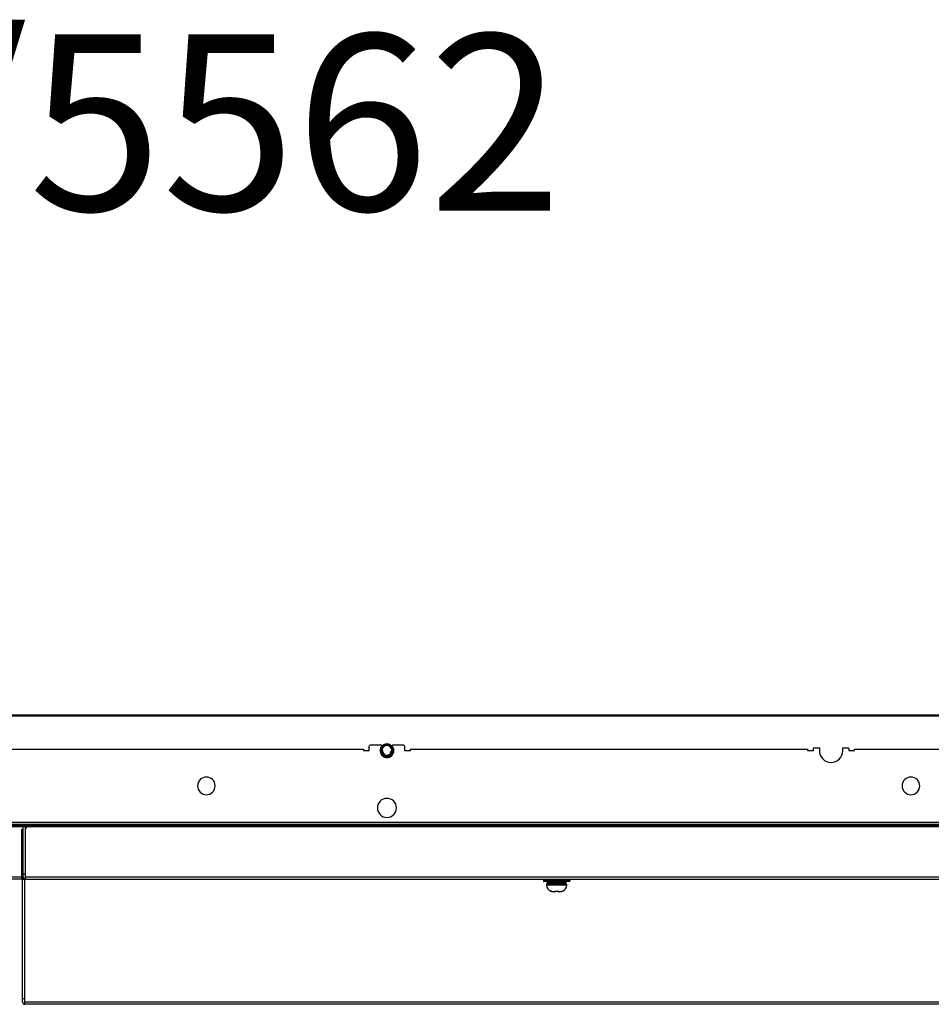
# Model space of a CAD drawing. Units: millimetres. Extents: x 842 to 4935, y 1138 to 2978.
# Drawn here: x 1620 to 1931, y 2643 to 2978 of the extents above; entities that cross this region are included whole.
import ezdxf

# ---------------------------------------------------------------- set-up
doc = ezdxf.new("R2010")
doc.units = ezdxf.units.MM
doc.header["$LTSCALE"] = 326.975
for name, color, linetype in [('2K17VW55_CABLE_PANEL_POWER_CON', 7, 'CONTINUOUS'), ('2K17VW55_RC_BTM_CON', 7, 'CONTINUOUS'), ('2K17VW55_RC_L_CON', 7, 'CONTINUOUS'), ('2K17VW55_RC_MID_CON', 7, 'CONTINUOUS'), ('55BDL1005X_7X_6V_TEXT', 7, 'CONTINUOUS'), ('PANEL_LGD_LD550DUN-THA2_THB_CON', 7, 'CONTINUOUS'), ('SCREW-0P1G1740-8-47-CR3_CON', 7, 'CONTINUOUS')]:
    doc.layers.add(name, color=color, linetype=linetype)
doc.styles.add('TEXTSTYLE_2', font='grotesqb.ttf')

msp = doc.modelspace()

# ---------------------------------------------------------------- linework, layer by layer
at = {"layer": '2K17VW55_CABLE_PANEL_POWER_CON', "color": 7}
for p, q in [((1621.2332, 2698.0457), (1620.7332, 2698.0457)), ((1620.7332, 2692.0702), (1621.2332, 2692.0702))]:
    msp.add_line(p, q, dxfattribs=at)
at = {"layer": '2K17VW55_RC_BTM_CON', "color": 7}
msp.add_line((1620.7332, 2686.958), (1621.2332, 2686.958), dxfattribs=at)
at = {"layer": '2K17VW55_RC_L_CON', "color": 7}
for p, q in [((1620.7332, 2685.358), (1620.7332, 2702.358)), ((1445.0332, 2686.158), (1620.7332, 2686.158)), ((1620.7332, 2685.358), (1445.0332, 2685.358))]:
    msp.add_line(p, q, dxfattribs=at)
at = {"layer": '2K17VW55_RC_MID_CON', "color": 7}
for p, q in [((1621.2332, 2685.358), (1621.2332, 2703.158)), ((1622.0332, 2685.358), (1622.0332, 2703.158)), ((1621.2332, 2687.158), (1622.0332, 2687.158)), ((1621.2332, 2686.158), (1620.7332, 2686.158)), ((1620.7332, 2685.358), (2474.5332, 2685.358)), ((1621.0332, 2643.558), (1621.0332, 2685.358)), ((1621.8332, 2642.758), (1621.8332, 2685.358)), ((1622.0332, 2686.158), (2473.2332, 2686.158)), ((1621.0332, 2644.758), (1621.8332, 2644.758)), ((1621.8332, 2643.558), (2473.4332, 2643.558)), ((2473.4332, 2642.758), (1621.8332, 2642.758))]:
    msp.add_line(p, q, dxfattribs=at)
for centre, start, end in [((1622.8332, 2702.358), 90, 180), ((1622.0332, 2686.158), 180, 270), ((1621.8332, 2643.558), 180, 270)]:
    msp.add_arc(centre, 0.8, start, end, dxfattribs=at)
at = {"layer": 'PANEL_LGD_LD550DUN-THA2_THB_CON', "color": 2}
msp.add_line((2653.3332, 2741.258), (1441.9332, 2741.258), dxfattribs=at)
at = {"layer": 'PANEL_LGD_LD550DUN-THA2_THB_CON', "color": 7}
for p, q in [((2653.3332, 2741.108), (1441.9332, 2741.108)), ((1441.9332, 2741.058), (2653.3332, 2741.058)), ((2653.1332, 2741.258), (1442.1332, 2741.258)), ((1739.1332, 2729.258), (1739.1332, 2730.658)), ((1739.6332, 2731.158), (1743.1003, 2731.158)), ((1743.1003, 2731.158), (1743.3057, 2731.0766)), ((1746.9359, 2730.6655), (1746.8665, 2730.8753)), ((1747.196, 2731.158), (1750.6332, 2731.158)), ((1751.1332, 2730.658), (1751.1332, 2729.258)), ((1890.7332, 2730.158), (1892.4332, 2730.158)), ((1892.4332, 2730.158), (1892.4332, 2729.158)), ((1900.4332, 2729.158), (1900.4332, 2730.158)), ((1900.4332, 2730.158), (1902.1332, 2730.158)), ((1602.0332, 2729.658), (1737.1332, 2729.658)), ((1737.1332, 2729.658), (1737.1332, 2729.158)), ((1737.1332, 2729.158), (1739.0332, 2729.158)), ((1743.4332, 2729.158), (1743.6332, 2729.158)), ((1746.6332, 2729.158), (1746.8332, 2729.158)), ((1751.2332, 2729.158), (1753.1332, 2729.158)), ((1753.1332, 2729.158), (1753.1332, 2729.658)), ((1753.1332, 2729.658), (1888.4332, 2729.658)), ((1888.4332, 2729.658), (1888.4332, 2729.158)), ((1888.4332, 2729.158), (1890.3332, 2729.158)), ((1890.4332, 2729.258), (1890.4332, 2729.858)), ((1902.4332, 2729.858), (1902.4332, 2729.258)), ((1902.5332, 2729.158), (1904.4332, 2729.158)), ((1904.4332, 2729.158), (1904.4332, 2729.658)), ((1904.4332, 2729.658), (1989.1332, 2729.658)), ((2653.3332, 2704.058), (1441.9332, 2704.058)), ((1442.4332, 2703.358), (1985.6332, 2703.358)), ((2653.1332, 2704.658), (1443.6332, 2704.658)), ((1449.1332, 2703.658), (1987.9282, 2703.658)), ((1629.8332, 2703.658), (1632.2332, 2704.058)), ((1634.0332, 2704.058), (1631.6332, 2703.658))]:
    msp.add_line(p, q, dxfattribs=at)
at = {"layer": 'PANEL_LGD_LD550DUN-THA2_THB_CON', "color": 6}
for p, q in [((1937.9787, 2703.158), (1442.3553, 2703.158)), ((1620.7332, 2702.158), (1621.2332, 2702.158)), ((1621.2332, 2699.0835), (1620.7332, 2699.0585)), ((1621.2332, 2698.1624), (1620.7332, 2698.1374)), ((1620.7332, 2691.358), (1621.2332, 2691.358)), ((1621.2332, 2688.958), (1620.7582, 2688.958))]:
    msp.add_line(p, q, dxfattribs=at)
at = {"layer": 'PANEL_LGD_LD550DUN-THA2_THB_CON', "color": 7}
for points in [[(1739.1332, 2730.658), (1739.1966, 2730.9017), (1739.3701, 2731.0831), (1739.6332, 2731.158)], [(1743.3057, 2731.0766), (1743.3995, 2730.8767), (1743.279, 2730.557)], [(1746.8665, 2730.8753), (1746.9597, 2731.0754), (1747.196, 2731.158)], [(1750.6332, 2731.158), (1750.8769, 2731.0945), (1751.0583, 2730.921), (1751.1332, 2730.658)], [(1890.4332, 2729.858), (1890.4712, 2730.0042), (1890.5757, 2730.1133), (1890.7332, 2730.158)], [(1902.1332, 2730.158), (1902.2794, 2730.1199), (1902.3885, 2730.0154), (1902.4332, 2729.858)], [(1739.0332, 2729.158), (1739.0827, 2729.1711), (1739.12, 2729.2084), (1739.1332, 2729.258)], [(1751.1332, 2729.258), (1751.1463, 2729.2084), (1751.1836, 2729.1711), (1751.2332, 2729.158)], [(1890.3332, 2729.158), (1890.3827, 2729.1711), (1890.42, 2729.2084), (1890.4332, 2729.258)], [(1902.4332, 2729.258), (1902.4463, 2729.2084), (1902.4836, 2729.1711), (1902.5332, 2729.158)]]:
    msp.add_lwpolyline(points, dxfattribs=at)
for centre, radius, start, end in [((1745.0301, 2729.24), 1.8697, 141.489143, 150.330289), ((1745.1405, 2729.133), 2.0251, 104.827505, 119.930395), ((1745.1355, 2729.1607), 1.9971, 90.285205, 104.889082), ((1745.1309, 2729.1599), 1.9979, 75.117334, 90.153598), ((1745.1264, 2729.1344), 2.0237, 60.50769, 75.180648), ((1745.2354, 2729.2396), 1.8705, 29.853801, 38.504806), ((1745.7241, 2729.0452), 2.8682, 173.729521, 177.746651), ((1745.0309, 2729.0763), 1.8705, 209.853801, 218.504806), ((1745.1332, 2729.158), 1.5, 180, 0), ((1745.1399, 2729.1815), 2.0237, 240.50769, 255.180648), ((1745.1354, 2729.156), 1.9979, 255.117334, 270.153598), ((1745.1308, 2729.1553), 1.9971, 270.285205, 284.889082), ((1745.1258, 2729.1829), 2.0251, 284.827505, 299.930395), ((1745.2362, 2729.0759), 1.8697, 321.489143, 330.330289), ((1744.5422, 2729.2707), 2.8682, 353.729521, 357.746651)]:
    msp.add_arc(centre, radius, start, end, dxfattribs=at)
at = {"layer": 'PANEL_LGD_LD550DUN-THA2_THB_CON', "color": 6}
msp.add_arc((1745.1332, 2729.158), 1.7, 180, 360, dxfattribs=at)
at = {"layer": 'PANEL_LGD_LD550DUN-THA2_THB_CON', "color": 7}
for points in [[(1743.279, 2730.557), (1742.8196, 2730.0077), (1742.675, 2729.125), (1742.8945, 2728.4434)], [(1743.1715, 2730.31), (1743.0062, 2730.0216), (1742.9095, 2729.6889), (1742.8731, 2729.3585)], [(1743.1332, 2729.158), (1743.1471, 2729.5056), (1743.2335, 2729.8631), (1743.4055, 2730.1655)], [(1744.0076, 2731.1348), (1743.6669, 2730.9419), (1743.3661, 2730.6497), (1743.1715, 2730.31)], [(1743.6673, 2730.0188), (1743.5194, 2729.7608), (1743.4449, 2729.4551), (1743.4332, 2729.158)], [(1744.2921, 2730.6352), (1744.0375, 2730.491), (1743.8127, 2730.2726), (1743.6673, 2730.0188)], [(1745.1418, 2731.4328), (1744.7509, 2731.4343), (1744.3477, 2731.3275), (1744.0076, 2731.1348)], [(1745.1396, 2730.8578), (1744.8475, 2730.8589), (1744.5462, 2730.7791), (1744.2921, 2730.6352)], [(1745.9857, 2730.6286), (1745.7326, 2730.7745), (1745.4318, 2730.8567), (1745.1396, 2730.8578)], [(1746.2741, 2731.126), (1745.9354, 2731.3213), (1745.5329, 2731.4313), (1745.1418, 2731.4328)], [(1746.6016, 2730.0144), (1746.4583, 2730.2664), (1746.2369, 2730.4838), (1745.9857, 2730.6286)], [(1747.0983, 2730.304), (1746.9065, 2730.6413), (1746.6103, 2730.9322), (1746.2741, 2731.126)], [(1746.8332, 2729.158), (1746.8213, 2729.4534), (1746.7478, 2729.7573), (1746.6016, 2730.0144)], [(1746.8577, 2730.1707), (1747.0316, 2729.8672), (1747.1193, 2729.5075), (1747.1332, 2729.158)], [(1747.441, 2729.601), (1747.3632, 2729.986), (1747.1771, 2730.3556), (1746.9359, 2730.6655)], [(1747.4082, 2729.158), (1747.3922, 2729.5534), (1747.2939, 2729.96), (1747.0983, 2730.304)], [(1742.8582, 2729.158), (1742.8741, 2728.7625), (1742.9724, 2728.3559), (1743.168, 2728.0119)], [(1742.8945, 2728.4434), (1743.014, 2728.0723), (1743.2335, 2727.7212), (1743.5162, 2727.4529)], [(1743.4086, 2728.1452), (1743.2347, 2728.4487), (1743.147, 2728.8084), (1743.1332, 2729.158)], [(1743.168, 2728.0119), (1743.3598, 2727.6746), (1743.656, 2727.3837), (1743.9922, 2727.1899)], [(1743.5162, 2727.4529), (1743.8003, 2727.1832), (1744.1649, 2726.9813), (1744.5442, 2726.8831)], [(1743.9922, 2727.1899), (1744.3309, 2726.9946), (1744.7334, 2726.8847), (1745.1245, 2726.8832)], [(1744.5442, 2726.8831), (1744.9241, 2726.7848), (1745.3416, 2726.7847), (1745.7215, 2726.883)], [(1745.1245, 2726.8832), (1745.5154, 2726.8817), (1745.9186, 2726.9884), (1746.2587, 2727.1811)], [(1745.7215, 2726.883), (1746.1009, 2726.9811), (1746.4654, 2727.1829), (1746.7497, 2727.4525)], [(1746.2587, 2727.1811), (1746.5994, 2727.374), (1746.9002, 2727.6663), (1747.0948, 2728.0059)], [(1746.7497, 2727.4525), (1747.0326, 2727.7208), (1747.2523, 2728.0719), (1747.3717, 2728.443)], [(1747.1332, 2729.158), (1747.1192, 2728.8103), (1747.0328, 2728.4528), (1746.8608, 2728.1504)], [(1747.3717, 2728.443), (1747.4901, 2728.8111), (1747.5175, 2729.222), (1747.441, 2729.601)]]:
    msp.add_open_spline(points, degree=3, dxfattribs=at)
for points, knots in [([(1743.5671, 2730.4042), (1743.6443, 2730.5014), (1743.8182, 2730.6814), (1744.0223, 2730.826), (1744.1301, 2730.8881)], [0, 0, 0, 0, 0.49960436, 1, 1, 1, 1]), ([(1746.1227, 2730.8959), (1746.2331, 2730.8333), (1746.4424, 2730.6868), (1746.6203, 2730.5034), (1746.6992, 2730.4041)], [0, 0, 0, 0, 0.50038486, 1, 1, 1, 1]), ([(1744.1436, 2727.4201), (1744.0332, 2727.4826), (1743.8239, 2727.6291), (1743.646, 2727.8125), (1743.5671, 2727.9118)], [0, 0, 0, 0, 0.50038486, 1, 1, 1, 1]), ([(1746.6992, 2727.9117), (1746.622, 2727.8145), (1746.4481, 2727.6345), (1746.244, 2727.4899), (1746.1362, 2727.4278)], [0, 0, 0, 0, 0.49960436, 1, 1, 1, 1]), ([(1747.0948, 2728.0059), (1747.136, 2728.0779), (1747.2099, 2728.2269), (1747.267, 2728.383), (1747.2915, 2728.4623)], [0, 0, 0, 0, 0.49951271, 1, 1, 1, 1]), ([(1747.2915, 2728.4623), (1747.3164, 2728.543), (1747.358, 2728.7068), (1747.384, 2728.8737), (1747.3932, 2728.9575)], [0, 0, 0, 0, 0.50047136, 1, 1, 1, 1]), ([(1892.4332, 2729.158), (1892.464, 2728.1379), (1893.2843, 2726.0101), (1896.433, 2724.7328), (1899.5813, 2726.0098), (1900.4033, 2728.1378), (1900.4332, 2729.158)], [0, 0, 0, 0, 0.249987, 0.49997909, 0.74998028, 1, 1, 1, 1]), ([(1686.6332, 2717.158), (1686.61, 2717.923), (1685.9948, 2719.5189), (1683.6333, 2720.4768), (1681.272, 2719.5191), (1680.6555, 2717.9231), (1680.6332, 2717.158)], [0, 0, 0, 0, 0.249987, 0.49997909, 0.74998028, 1, 1, 1, 1]), ([(1926.6332, 2717.158), (1926.61, 2717.923), (1925.9948, 2719.5189), (1923.6333, 2720.4768), (1921.272, 2719.5191), (1920.6555, 2717.9231), (1920.6332, 2717.158)], [0, 0, 0, 0, 0.249987, 0.49997909, 0.74998028, 1, 1, 1, 1]), ([(1680.6332, 2717.158), (1680.6563, 2716.3929), (1681.2715, 2714.7971), (1683.633, 2713.8391), (1685.9943, 2714.7968), (1686.6108, 2716.3928), (1686.6332, 2717.158)], [0, 0, 0, 0, 0.249987, 0.49997909, 0.74998028, 1, 1, 1, 1]), ([(1920.6332, 2717.158), (1920.6563, 2716.3929), (1921.2715, 2714.7971), (1923.633, 2713.8391), (1925.9943, 2714.7968), (1926.6108, 2716.3928), (1926.6332, 2717.158)], [0, 0, 0, 0, 0.249987, 0.49997909, 0.74998028, 1, 1, 1, 1]), ([(1748.3832, 2709.658), (1748.3581, 2710.4867), (1747.6916, 2712.2156), (1745.1333, 2713.2534), (1742.5753, 2712.2159), (1741.9074, 2710.4869), (1741.8832, 2709.658)], [0, 0, 0, 0, 0.249987, 0.49997909, 0.74998028, 1, 1, 1, 1]), ([(1741.8832, 2709.658), (1741.9082, 2708.8292), (1742.5747, 2707.1003), (1745.133, 2706.0625), (1747.691, 2707.1001), (1748.3589, 2708.8291), (1748.3832, 2709.658)], [0, 0, 0, 0, 0.249987, 0.49997909, 0.74998028, 1, 1, 1, 1])]:
    msp.add_open_spline(points, degree=3, knots=knots, dxfattribs=at)
at = {"layer": 'SCREW-0P1G1740-8-47-CR3_CON', "color": 7}
for p, q in [((1798.4332, 2685.158), (1798.4332, 2684.758)), ((1807.4332, 2685.158), (1798.4332, 2685.158)), ((1807.4332, 2684.758), (1798.4332, 2684.758)), ((1807.2332, 2684.558), (1798.6332, 2684.558)), ((1806.4233, 2683.3403), (1799.443, 2683.3403)), ((1806.2241, 2683.5584), (1799.6422, 2683.5584)), ((1799.6847, 2683.8589), (1799.6847, 2684.258)), ((1799.9848, 2684.5579), (1800.8856, 2684.5577)), ((1799.9848, 2683.559), (1800.8856, 2683.5592)), ((1800.0443, 2684.4618), (1800.0141, 2684.4609)), ((1800.0833, 2684.4627), (1800.0443, 2684.4618)), ((1800.1917, 2684.4645), (1800.0833, 2684.4627)), ((1800.4917, 2684.4679), (1800.1917, 2684.4645)), ((1800.9332, 2684.4716), (1800.4917, 2684.4679)), ((1800.8856, 2684.5577), (1800.8856, 2684.4712)), ((1800.9332, 2684.5023), (1800.9424, 2684.513)), ((1800.9332, 2684.5023), (1800.9332, 2684.4716)), ((1802.9379, 2684.4835), (1800.9332, 2684.4716)), ((1801.0198, 2684.558), (1800.9424, 2684.513)), ((1804.6486, 2683.8923), (1801.0453, 2683.8736)), ((1801.1781, 2683.5671), (1801.1929, 2683.5584)), ((1802.8975, 2683.5832), (1802.9244, 2683.5834)), ((1802.9244, 2683.5834), (1804.6989, 2683.5937)), ((1802.9244, 2683.5834), (1802.9332, 2683.5834)), ((1802.9332, 2684.4834), (1802.9379, 2684.4835)), ((1804.5216, 2684.5203), (1804.5865, 2684.558)), ((1804.5274, 2684.4976), (1804.5387, 2684.4978)), ((1805.5303, 2684.5163), (1804.5331, 2684.5243)), ((1804.5332, 2684.5269), (1804.5332, 2684.4978)), ((1804.5344, 2684.5243), (1804.5624, 2684.5241)), ((1804.9873, 2684.4957), (1804.5344, 2684.4926)), ((1804.5624, 2684.5241), (1804.9873, 2684.5212)), ((1804.6989, 2683.5937), (1805.3177, 2683.5984)), ((1804.7595, 2683.5584), (1804.6989, 2683.5937)), ((1805.3177, 2683.5984), (1805.6501, 2683.6021)), ((1805.7199, 2684.5138), (1805.5303, 2684.5163)), ((1805.6501, 2683.6021), (1805.7664, 2683.6039)), ((1805.7853, 2684.5126), (1805.7199, 2684.5138)), ((1805.7664, 2683.6039), (1805.8164, 2683.605)), ((1805.8194, 2684.5119), (1805.7853, 2684.5126)), ((1805.8164, 2683.605), (1805.8428, 2683.6057)), ((1805.8428, 2683.6057), (1805.8644, 2683.6064)), ((1806.1832, 2683.9085), (1806.1832, 2684.2084)), ((1807.4332, 2685.158), (1807.4332, 2684.758)), ((1800.9681, 2681.3135), (1800.9704, 2681.3169)), ((1801.0248, 2681.305), (1801.0239, 2681.3052)), ((1801.0239, 2681.3052), (1801.0411, 2681.3014)), ((1801.0411, 2681.3015), (1801.0531, 2681.2986)), ((1801.0411, 2681.3014), (1801.322, 2681.2315)), ((1801.0955, 2681.2881), (1801.186, 2681.2649)), ((1801.2614, 2681.246), (1801.3028, 2681.236)), ((1801.3028, 2681.236), (1801.3434, 2681.2265)), ((1801.3434, 2681.2265), (1801.358, 2681.2231)), ((1801.356, 2681.2244), (1801.358, 2681.2231)), ((1801.356, 2681.2244), (1801.3581, 2681.2239)), ((1801.358, 2681.2231), (1801.4213, 2681.2095)), ((1801.4213, 2681.2095), (1801.5131, 2681.1925)), ((1801.5131, 2681.1925), (1801.5806, 2681.1819)), ((1801.5792, 2681.1826), (1801.5806, 2681.1819)), ((1801.5792, 2681.1826), (1802.312, 2681.1826)), ((1801.5806, 2681.1819), (1801.7094, 2681.1642)), ((1801.7094, 2681.1642), (1801.8645, 2681.1454)), ((1801.8645, 2681.1454), (1801.9939, 2681.1319)), ((1801.9924, 2681.1326), (1801.9939, 2681.1319)), ((1802.261, 2681.1229), (1802.2976, 2681.1275)), ((1802.3837, 2681.1584), (1802.4189, 2681.185)), ((1802.4187, 2681.1848), (1802.4383, 2681.2042)), ((1802.4383, 2681.2042), (1802.4627, 2681.2312)), ((1802.4627, 2681.2312), (1802.4837, 2681.2571)), ((1802.4824, 2681.2731), (1802.4831, 2681.2734)), ((1802.4831, 2681.2734), (1802.4871, 2681.2751)), ((1802.4838, 2681.2571), (1802.4945, 2681.2716)), ((1802.4871, 2681.2751), (1802.4952, 2681.2782)), ((1802.4945, 2681.2716), (1802.4998, 2681.2796)), ((1802.4952, 2681.2782), (1802.5074, 2681.2818)), ((1802.4998, 2681.2796), (1802.5224, 2681.286)), ((1802.5224, 2681.286), (1802.5642, 2681.2942)), ((1802.5642, 2681.2942), (1802.6191, 2681.3006)), ((1802.6191, 2681.3006), (1802.6842, 2681.3035)), ((1802.6842, 2681.3035), (1802.7267, 2681.3031)), ((1802.7252, 2681.3169), (1802.7264, 2681.3035)), ((1802.7267, 2681.3031), (1802.8556, 2681.3004)), ((1802.8556, 2681.3004), (1803.0107, 2681.3004)), ((1803.0107, 2681.3004), (1803.1396, 2681.3031)), ((1803.1396, 2681.3031), (1803.1821, 2681.3035)), ((1803.1396, 2681.3031), (1803.1821, 2681.3035)), ((1803.1411, 2681.317), (1803.1399, 2681.3035)), ((1803.1821, 2681.3035), (1803.2472, 2681.3006)), ((1803.2472, 2681.3006), (1803.3021, 2681.2942)), ((1803.3021, 2681.2942), (1803.3439, 2681.286)), ((1803.3439, 2681.286), (1803.3665, 2681.2796)), ((1803.3665, 2681.2796), (1803.3718, 2681.2716)), ((1803.3665, 2681.2796), (1803.3713, 2681.2782)), ((1803.3713, 2681.2782), (1803.378, 2681.2757)), ((1803.3718, 2681.2716), (1803.3825, 2681.2571)), ((1803.3826, 2681.2571), (1803.4036, 2681.2312)), ((1803.4036, 2681.2312), (1803.428, 2681.2042)), ((1803.428, 2681.2042), (1803.4476, 2681.1848)), ((1803.5543, 2681.1826), (1804.2871, 2681.1826)), ((1803.5653, 2681.1281), (1803.6024, 2681.1232)), ((1803.6914, 2681.1207), (1803.7522, 2681.1228)), ((1803.7495, 2681.1227), (1803.8178, 2681.1271)), ((1803.8165, 2681.1269), (1803.8724, 2681.1319)), ((1803.8724, 2681.1319), (1804.0018, 2681.1454)), ((1803.8739, 2681.1326), (1803.8724, 2681.1319)), ((1804.0018, 2681.1454), (1804.1569, 2681.1642)), ((1804.1569, 2681.1642), (1804.2857, 2681.1819)), ((1804.2857, 2681.1819), (1804.3532, 2681.1925)), ((1804.2871, 2681.1826), (1804.2857, 2681.1819)), ((1804.3532, 2681.1925), (1804.445, 2681.2095)), ((1804.445, 2681.2095), (1804.5083, 2681.2231)), ((1804.5082, 2681.2239), (1804.5103, 2681.2244)), ((1804.5083, 2681.2231), (1804.5217, 2681.2262)), ((1804.5103, 2681.2244), (1804.5083, 2681.2231)), ((1804.8252, 2681.3014), (1804.8423, 2681.3051)), ((1804.8959, 2681.3169), (1804.8982, 2681.3135))]:
    msp.add_line(p, q, dxfattribs=at)
for points in [[(1800.0141, 2684.4609), (1800.0017, 2684.4605), (1799.9907, 2684.46), (1799.9807, 2684.4595), (1799.9707, 2684.4589), (1799.9591, 2684.458), (1799.9432, 2684.4561), (1799.9372, 2684.4552)], [(1806.1831, 2684.2084), (1806.1813, 2684.2418), (1806.1691, 2684.2991), (1806.1471, 2684.3511), (1806.1171, 2684.3963), (1806.0816, 2684.4335), (1806.0431, 2684.4623), (1806.0041, 2684.4831), (1805.9668, 2684.4967), (1805.9364, 2684.5039), (1805.9171, 2684.5069), (1805.9045, 2684.5082), (1805.8946, 2684.509), (1805.8859, 2684.5095), (1805.8773, 2684.51), (1805.8681, 2684.5104), (1805.8579, 2684.5107), (1805.8466, 2684.5111), (1805.8194, 2684.5119)], [(1805.8644, 2683.6064), (1805.8738, 2683.6068), (1805.8827, 2683.6072), (1805.8912, 2683.6077), (1805.9001, 2683.6083), (1805.9106, 2683.6093), (1805.9258, 2683.6112), (1805.9509, 2683.616), (1805.988, 2683.6273), (1806.0296, 2683.6465), (1806.0707, 2683.6743), (1806.1091, 2683.711), (1806.1419, 2683.7567), (1806.1666, 2683.8101), (1806.1806, 2683.8697), (1806.1831, 2683.9085)], [(1801.9939, 2681.1319), (1802.0476, 2681.1271), (1802.1141, 2681.1228), (1802.172, 2681.1208), (1802.2205, 2681.1208), (1802.261, 2681.1229)], [(1802.2976, 2681.1275), (1802.3372, 2681.1372), (1802.3837, 2681.1584)], [(1803.4476, 2681.1849), (1803.4826, 2681.1584), (1803.5291, 2681.1372), (1803.5687, 2681.1275), (1803.6053, 2681.1229), (1803.6458, 2681.1208)], [(1803.4798, 2681.1605), (1803.5247, 2681.1387), (1803.5653, 2681.1281)], [(1803.6024, 2681.1232), (1803.6429, 2681.1209), (1803.6943, 2681.1208)], [(1804.5217, 2681.2262), (1804.5668, 2681.2368), (1804.6095, 2681.2472), (1804.6498, 2681.2572), (1804.7784, 2681.29)], [(1804.7784, 2681.29), (1804.8011, 2681.2957), (1804.8196, 2681.3002), (1804.8252, 2681.3014)]]:
    msp.add_lwpolyline(points, dxfattribs=at)
for centre, radius, start, end in [((1798.6332, 2684.758), 0.2, 180, 270), ((1799.6422, 2683.3584), 0.2, 90, 185.194385), ((1801.8422, 2683.5584), 2.4091, 185.194385, 248.72515), ((1799.9847, 2684.2579), 0.3, 89.973192, 179.98795), ((1799.9848, 2684.1589), 0.3001, 99.117869, 179.987487), ((1799.9847, 2683.859), 0.3, 180.01201, 270.026823), ((1802.4625, 2595.4763), 88.1002, 90.510158, 90.836122), ((1806.6278, 2165.2106), 518.386, 90.412305, 90.54709), ((1802.7134, 2674.2912), 9.3246, 95.397381, 96.359042), ((1804.0241, 2683.5584), 2.4091, 291.27485, 354.805615), ((1806.2241, 2683.3584), 0.2, 354.805615, 90), ((1807.2332, 2684.758), 0.2, 270, 360), ((1801.0407, 2681.4999), 0.2, 248.725151, 270.150144), ((1801.0438, 2681.5045), 0.2014, 248.634118, 264.555695), ((1800.6594, 2679.8002), 1.5509, 76.394203, 76.624336), ((1801.0434, 2681.5018), 0.1987, 264.577412, 266.453682), ((1801.9904, 2683.9942), 2.8415, 257.143532, 261.678639), ((1802.8645, 2690.0677), 8.9776, 261.768544, 264.425273), ((1802.6176, 2680.6703), 0.6421, 102.609102, 103.314741), ((1802.9332, 2687.6513), 6.3378, 268.119929, 271.880071), ((1803.5823, 2681.329), 0.1973, 226.951127, 239.703972), ((1803.5812, 2681.3273), 0.1953, 239.727898, 242.50973), ((1803.0018, 2690.0677), 8.9776, 275.574727, 278.231456), ((1803.8759, 2683.9941), 2.8415, 278.321346, 282.856497), ((1804.8256, 2681.4999), 0.2, 269.85855, 291.274849), ((1804.8229, 2681.5019), 0.1987, 273.542825, 275.636994), ((1804.8225, 2681.5045), 0.2014, 275.656108, 291.362566), ((1805.2049, 2679.8088), 1.5421, 103.384755, 103.584595)]:
    msp.add_arc(centre, radius, start, end, dxfattribs=at)
for points, knots in [([(1801.3298, 2684.1752), (1801.1086, 2684.174), (1800.7945, 2684.1721), (1800.4013, 2684.1693), (1800.1655, 2684.1674), (1799.975, 2684.1651), (1799.8328, 2684.164), (1799.7417, 2684.1607), (1799.6977, 2684.161), (1799.6847, 2684.1589)], [0, 0, 0, 0, 0.40337339, 0.57280627, 0.71691796, 0.83335142, 0.9202025, 0.97605292, 1, 1, 1, 1]), ([(1801.0453, 2683.8736), (1800.8608, 2683.8725), (1800.5347, 2683.8703), (1800.1562, 2683.8675), (1799.9234, 2683.8645), (1799.8068, 2683.8634), (1799.7319, 2683.8606), (1799.6956, 2683.8607), (1799.6847, 2683.8589)], [0, 0, 0, 0, 0.40678016, 0.7190303, 0.83434077, 0.92029125, 0.97575155, 1, 1, 1, 1]), ([(1800.8838, 2683.5712), (1800.7612, 2683.5703), (1800.5459, 2683.568), (1800.2705, 2683.567), (1800.0938, 2683.5607), (1800.009, 2683.5628), (1799.9848, 2683.559)], [0, 0, 0, 0, 0.40891957, 0.71881505, 0.91828157, 1, 1, 1, 1]), ([(1802.9244, 2683.5834), (1802.7375, 2683.5824), (1802.0573, 2683.5787), (1801.3771, 2683.5749), (1800.8838, 2683.5712)], [0, 0, 0, 0, 0.27473019, 1, 1, 1, 1]), ([(1801.0067, 2684.5529), (1800.979, 2684.5535), (1800.9387, 2684.5553), (1800.8981, 2684.5557), (1800.8856, 2684.5577)], [0, 0, 0, 0, 0.68617972, 1, 1, 1, 1]), ([(1800.8856, 2683.5592), (1800.8948, 2683.5607), (1800.9237, 2683.5614), (1801.0206, 2683.5652), (1801.1086, 2683.566), (1801.1769, 2683.5671)], [0, 0, 0, 0, 0.09575804, 0.29660073, 1, 1, 1, 1]), ([(1800.9424, 2684.513), (1800.9515, 2684.5183), (1800.9779, 2684.5266), (1801.0559, 2684.5434), (1801.125, 2684.5519), (1801.1773, 2684.5579)], [0, 0, 0, 0, 0.13132667, 0.34222564, 1, 1, 1, 1]), ([(1801.2069, 2684.4735), (1801.3718, 2684.4917), (1801.7607, 2684.5211), (1802.1497, 2684.545), (1802.3733, 2684.558)], [0, 0, 0, 0, 0.4255986, 1, 1, 1, 1]), ([(1806.1831, 2684.2084), (1806.1831, 2684.2078), (1806.1796, 2684.2081), (1806.1756, 2684.2071), (1806.1663, 2684.2069), (1806.1483, 2684.206), (1806.1165, 2684.2052), (1806.0688, 2684.2041), (1806.0075, 2684.2032), (1805.9333, 2684.2021), (1805.8463, 2684.2011), (1805.7058, 2684.1997), (1805.5017, 2684.1979), (1805.2248, 2684.1959), (1804.909, 2684.1938), (1804.5597, 2684.1918), (1804.1827, 2684.1897), (1803.6437, 2684.1869), (1802.9515, 2684.1835), (1802.1316, 2684.1795), (1801.5909, 2684.1767), (1801.3298, 2684.1752)], [0, 0, 0, 0, 0.00037141, 0.00144359, 0.0032246, 0.00571347, 0.01280223, 0.02268256, 0.03531282, 0.05063806, 0.06859574, 0.08910667, 0.13743579, 0.19480403, 0.26023718, 0.33262404, 0.41073507, 0.4932439, 0.66579856, 0.83861412, 1, 1, 1, 1]), ([(1802.9379, 2684.4835), (1803.0884, 2684.4847), (1803.6183, 2684.4888), (1804.1481, 2684.4929), (1804.5274, 2684.4976)], [0, 0, 0, 0, 0.28409902, 1, 1, 1, 1]), ([(1804.5344, 2684.4926), (1804.4112, 2684.4918), (1803.879, 2684.4885), (1803.3469, 2684.4857), (1802.9379, 2684.4835)], [0, 0, 0, 0, 0.23146828, 1, 1, 1, 1]), ([(1803.9969, 2683.5893), (1803.9685, 2683.5866), (1803.8462, 2683.5756), (1803.7237, 2683.5657), (1803.6297, 2683.5584)], [0, 0, 0, 0, 0.23217556, 1, 1, 1, 1]), ([(1804.4456, 2684.4966), (1804.4542, 2684.4984), (1804.4799, 2684.5045), (1804.5062, 2684.5113), (1804.5216, 2684.5203)], [0, 0, 0, 0, 0.3290041, 1, 1, 1, 1]), ([(1804.9831, 2684.5084), (1804.9831, 2684.5091), (1804.9795, 2684.5091), (1804.9752, 2684.5101), (1804.9655, 2684.5105), (1804.9468, 2684.5116), (1804.9138, 2684.5126), (1804.8643, 2684.514), (1804.801, 2684.5152), (1804.691, 2684.5171), (1804.602, 2684.5183), (1804.5386, 2684.5191)], [0, 0, 0, 0, 0.00431798, 0.01655685, 0.03684701, 0.06516202, 0.14566374, 0.25755668, 0.40002522, 0.57210575, 1, 1, 1, 1]), ([(1804.5387, 2684.4978), (1804.6022, 2684.4986), (1804.6911, 2684.4998), (1804.8011, 2684.5017), (1804.8644, 2684.5029), (1804.9138, 2684.5043), (1804.9468, 2684.5053), (1804.9656, 2684.5064), (1804.9752, 2684.5068), (1804.9795, 2684.5078), (1804.9831, 2684.5078), (1804.9831, 2684.5084)], [0, 0, 0, 0, 0.42789822, 0.5999786, 0.74244629, 0.85433812, 0.9348388, 0.96315341, 0.98344327, 0.99568198, 1, 1, 1, 1]), ([(1806.1831, 2683.9085), (1806.1831, 2683.9063), (1806.1749, 2683.9083), (1806.1679, 2683.9065), (1806.1495, 2683.9065), (1806.1205, 2683.9051), (1806.0748, 2683.9044), (1806.017, 2683.9033), (1805.9466, 2683.9023), (1805.8642, 2683.9013), (1805.731, 2683.8999), (1805.5371, 2683.8982), (1805.2739, 2683.8962), (1804.973, 2683.8942), (1804.7604, 2683.8929), (1804.6486, 2683.8923)], [0, 0, 0, 0, 0.00430528, 0.0096335, 0.01707995, 0.03829139, 0.06786143, 0.10567491, 0.15157325, 0.20538171, 0.26687501, 0.41191544, 0.58436247, 0.78144578, 1, 1, 1, 1]), ([(1804.9873, 2684.5212), (1805.2859, 2684.5189), (1806.4803, 2684.5084), (1805.286, 2684.498), (1804.9873, 2684.4957)], [0, 0, 0, 0, 0.50001076, 1, 1, 1, 1]), ([(1800.9704, 2681.3169), (1800.9711, 2681.318), (1800.9767, 2681.3172), (1800.9913, 2681.3159), (1801.0067, 2681.3118), (1801.0182, 2681.3091)], [0, 0, 0, 0, 0.07987033, 0.2737659, 1, 1, 1, 1]), ([(1801.0242, 2681.3076), (1801.0451, 2681.3026), (1801.1555, 2681.274), (1801.2658, 2681.2451), (1801.356, 2681.2244)], [0, 0, 0, 0, 0.18833636, 1, 1, 1, 1]), ([(1801.9924, 2681.1326), (1802.0259, 2681.1293), (1802.0875, 2681.1246), (1802.1709, 2681.1205), (1802.227, 2681.1241), (1802.2601, 2681.1259), (1802.2672, 2681.1326)], [0, 0, 0, 0, 0.36518833, 0.67475497, 0.89361603, 1, 1, 1, 1]), ([(1802.2672, 2681.1326), (1802.271, 2681.136), (1802.2869, 2681.1518), (1802.3014, 2681.1689), (1802.312, 2681.1826)], [0, 0, 0, 0, 0.22756038, 1, 1, 1, 1]), ([(1802.312, 2681.1826), (1802.3442, 2681.1798), (1802.4108, 2681.1903), (1802.464, 2681.2317), (1802.4837, 2681.2571)], [0, 0, 0, 0, 0.50168832, 1, 1, 1, 1]), ([(1802.312, 2681.1826), (1802.3137, 2681.1855), (1802.3212, 2681.1991), (1802.3279, 2681.2132), (1802.333, 2681.2244)], [0, 0, 0, 0, 0.21482978, 1, 1, 1, 1]), ([(1802.333, 2681.2244), (1802.3407, 2681.2415), (1802.3885, 2681.2725), (1802.4372, 2681.2874), (1802.4697, 2681.2951)], [0, 0, 0, 0, 0.36038818, 1, 1, 1, 1]), ([(1802.333, 2681.2244), (1802.3471, 2681.2228), (1802.4029, 2681.222), (1802.4587, 2681.2465), (1802.4891, 2681.2747)], [0, 0, 0, 0, 0.25536188, 1, 1, 1, 1]), ([(1802.4774, 2681.2969), (1802.4954, 2681.3009), (1802.5771, 2681.3157), (1802.6607, 2681.3191), (1802.7252, 2681.3169)], [0, 0, 0, 0, 0.22179308, 1, 1, 1, 1]), ([(1803.1411, 2681.3169), (1803.163, 2681.3177), (1803.244, 2681.3181), (1803.3253, 2681.3106), (1803.3831, 2681.2982)], [0, 0, 0, 0, 0.27043755, 1, 1, 1, 1]), ([(1803.5333, 2681.2244), (1803.5192, 2681.2228), (1803.4632, 2681.222), (1803.4071, 2681.2467), (1803.3768, 2681.2751)], [0, 0, 0, 0, 0.25539363, 1, 1, 1, 1]), ([(1803.5543, 2681.1826), (1803.5221, 2681.1798), (1803.4555, 2681.1903), (1803.4023, 2681.2317), (1803.3826, 2681.2571)], [0, 0, 0, 0, 0.50168832, 1, 1, 1, 1]), ([(1803.3831, 2681.2982), (1803.4188, 2681.2905), (1803.4719, 2681.2753), (1803.525, 2681.2428), (1803.5333, 2681.2244)], [0, 0, 0, 0, 0.64348267, 1, 1, 1, 1]), ([(1803.5333, 2681.2244), (1803.5352, 2681.2203), (1803.5417, 2681.2062), (1803.5487, 2681.1922), (1803.5543, 2681.1826)], [0, 0, 0, 0, 0.28554611, 1, 1, 1, 1]), ([(1803.5543, 2681.1826), (1803.558, 2681.1778), (1803.572, 2681.1603), (1803.5872, 2681.1437), (1803.5991, 2681.1326)], [0, 0, 0, 0, 0.27297644, 1, 1, 1, 1]), ([(1803.5991, 2681.1326), (1803.6062, 2681.1259), (1803.6393, 2681.1241), (1803.6954, 2681.1205), (1803.7788, 2681.1246), (1803.8404, 2681.1293), (1803.8739, 2681.1326)], [0, 0, 0, 0, 0.10638387, 0.32524402, 0.63481018, 1, 1, 1, 1]), ([(1804.5103, 2681.2244), (1804.5432, 2681.2319), (1804.6543, 2681.2584), (1804.7644, 2681.2889), (1804.8427, 2681.3078)], [0, 0, 0, 0, 0.29533225, 1, 1, 1, 1]), ([(1804.8479, 2681.309), (1804.8594, 2681.3118), (1804.8749, 2681.3159), (1804.8896, 2681.3172), (1804.8952, 2681.318), (1804.8959, 2681.3169)], [0, 0, 0, 0, 0.72627184, 0.92028744, 1, 1, 1, 1])]:
    msp.add_open_spline(points, degree=3, knots=knots, dxfattribs=at)
for points in [[(1802.2672, 2681.1326), (1802.3204, 2681.1281), (1802.3796, 2681.1484), (1802.4187, 2681.1848)], [(1803.5991, 2681.1326), (1803.5625, 2681.1295), (1803.5236, 2681.1372), (1803.4911, 2681.1541)]]:
    msp.add_open_spline(points, degree=3, dxfattribs=at)

# ---------------------------------------------------------------- texts
at = {"layer": '55BDL1005X_7X_6V_TEXT', "color": 170, "insert": (842.3749, 2973.1345), "char_height": 60, "width": 2147.070035, "attachment_point": 1, "line_spacing_factor": 0.9, "style": 'TEXTSTYLE_2'}
msp.add_mtext('ViewSonic CDX5560/5562', dxfattribs=at)

doc.saveas('drawing.dxf')
